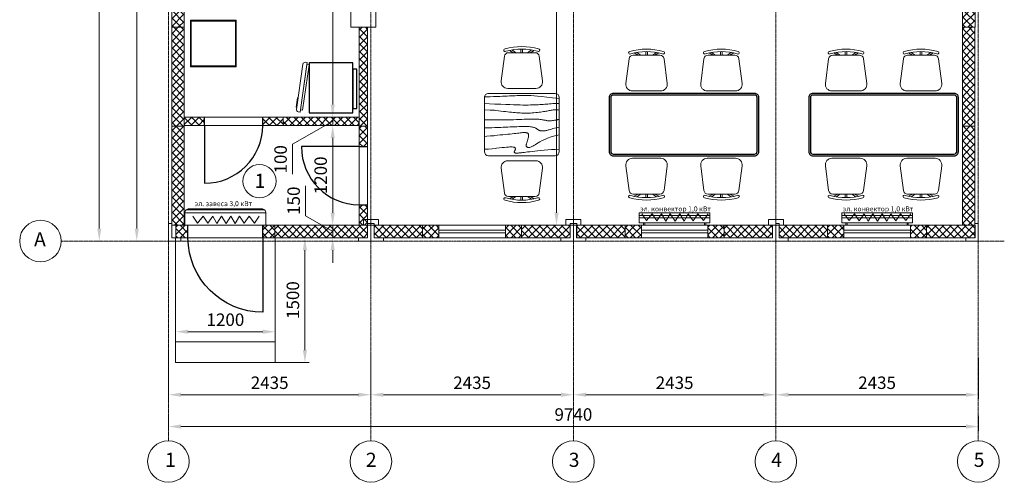
# Model space of a CAD drawing. Units: millimetres. Extents: x 150498 to 162796, y 1591 to 18062.
# Drawn here: x 150498 to 162339, y 1591 to 7154 of the extents above; entities that cross this region are included whole.
import ezdxf

# ---------------------------------------------------------------- set-up
doc = ezdxf.new("R2010")
doc.units = ezdxf.units.MM
doc.set_wipeout_variables(frame=1)
doc.linetypes.add('ACAD_ISO04W100', pattern=[30, 24, -3, 0, -3])
for name, color, linetype, lineweight in [('_Маскировка', 7, 'Continuous', 0), ('МК-2-30', 169, 'Continuous', 30), ('МК-Основ.-0.18', 7, 'Continuous', 18), ('Шт.-пунктир.', 7, 'ACAD_ISO04W100', 18)]:
    doc.layers.add(name, color=color, linetype=linetype, lineweight=lineweight)
for name, color, linetype in [('door', 3, 'Continuous'), ('KITCHEN', 7, 'Continuous'), ('KITCHEN2', 15, 'Continuous')]:
    doc.layers.add(name, color=color, linetype=linetype)
doc.styles.add('GOST-2.304_Type-B', font='GOST_Common.ttf')
doc.styles.add('GOST-2.304_Type-B_italic', font='GOST_Common Italic.ttf')
doc.dimstyles.new('ГОСТ_3.5К', dxfattribs={"dimtxt": 150, "dimasz": 150, "dimexe": 50, "dimexo": 0, "dimgap": 50, "dimtad": 1, "dimdec": 0, "dimtxsty": 'GOST-2.304_Type-B_italic', "dimcen": -2.5, "dimclrd": 256, "dimclre": 256, "dimclrt": 256, "dimadec": 0, "dimazin": 0, "dimtfac": 1, "dimtdec": 0, "dimtmove": 1, "dimatfit": 3, "dimfxl": 0, "dimlwd": 18, "dimlwe": 18, "dimarcsym": 0})

# ---------------------------------------------------------------- blocks, each defined once
blk = doc.blocks.new('*U97')
at = {"layer": 'МК-Основ.-0.18'}
h = blk.add_hatch(dxfattribs=at)
h.set_pattern_fill('ANSI37', color=0, scale=20, angle=360)
h.set_pattern_definition([(45, (-50.005, -0.0007), (-44.9012, 44.9013), []), (135, (-50.005, -0.0007), (-44.9013, -44.9012), [])])
h.paths.add_polyline_path([(1115, -75), (1115, 75), (0, 75), (0, -75)])
blk.add_lwpolyline([(1115, 75), (0, 75), (0, -75), (1115, -75)], close=True, dxfattribs=at)
blk = doc.blocks.new('Уголок (стойка)')
at = {"layer": 'МК-Основ.-0.18', "color": 7}
blk.add_lwpolyline([(40, 210), (0, 210), (0, 0), (150, 0), (150, 40), (40, 40)], close=True, dxfattribs=at)
blk = doc.blocks.new('Сендвич панель 150 (с окном)')
h = blk.add_hatch()
h.set_pattern_fill('ANSI37', color=256, scale=20, angle=89.9991)
h.set_pattern_definition([(134.99912, (24111.78, -19101.18), (-44.90197, -44.90059), []), (224.99912, (24111.78, -19101.18), (44.90059, -44.90197), [])])
h.paths.add_polyline_path([(-595, 75), (-595, -75), (-400, -75), (-400, 75)])
h.paths.add_polyline_path([(400, 75), (400, -75), (595, -75), (595, 75)])
at = {"color": 0}
for points in [[(-595, -75), (595, -75), (595, 75), (-595, 75)], [(400, -75), (400, 75), (-400, 75), (-400, -75)]]:
    blk.add_lwpolyline(points, close=True, dxfattribs=at)
blk.add_lwpolyline([(400, -16), (400, 16), (-400, 16), (-400, -16)], close=True)
blk = doc.blocks.new('*U78')
at = {"layer": 'МК-Основ.-0.18'}
h = blk.add_hatch(dxfattribs=at)
h.set_pattern_fill('ANSI37', color=0, scale=20, angle=360)
h.set_pattern_definition([(45, (-582.504, -0.009), (-44.9012, 44.9013), []), (135, (-582.504, -0.009), (-44.9013, -44.9012), [])])
h.paths.add_polyline_path([(0, 75), (0, -75), (583, -75), (583, 75)])
blk.add_lwpolyline([(583, 75), (0, 75), (0, -75), (583, -75)], close=True, dxfattribs=at)
blk = doc.blocks.new('Сендвич панель 150')
h = blk.add_hatch()
h.set_pattern_fill('ANSI37', color=256, scale=20, angle=359.9984)
h.set_pattern_definition([(44.99843, (-16848.76, -21086.56), (-44.90005, 44.90251), []), (134.99843, (-16848.76, -21086.56), (-44.90251, -44.90005), [])])
h.paths.add_polyline_path([(0, 150), (0, 0), (1190, 0), (1190, 150)])
blk.add_lwpolyline([(0, 150), (1190, 150), (1190, 0), (0, 0)], close=True)
blk = doc.blocks.new('Сэндвич панель 100 мм')
h = blk.add_hatch()
h.set_pattern_fill('ANSI37', color=256, scale=20, angle=360)
h.set_pattern_definition([(44.99996, (-114709.987, -28238.515), (-44.90125, 44.90131), []), (134.99996, (-114709.987, -28238.515), (-44.90131, -44.90125), [])])
h.paths.add_polyline_path([(0, 100), (0, 0), (1190, 0), (1190, 100)])
blk.add_lwpolyline([(0, 100), (1190, 100), (1190, 0), (0, 0)], close=True)
blk = doc.blocks.new('*U41')
at = {"color": 7, "linetype": 'ByBlock'}
blk.add_wipeout([(-900, 145), (0, 145), (0, -5), (-900, -5)], dxfattribs=at).dxf.layer = '_Маскировка'
at = {"linetype": 'ByBlock'}
for p, q in [((-900, 0), (-900, 140)), ((0, 0), (0, 140))]:
    blk.add_line(p, q, dxfattribs=at)
at = {"layer": 'door'}
blk.add_lwpolyline([(0, 0), (0, -900, -0.412238), (-900, -6, -1.462159)], format="xyb", dxfattribs=at)
blk = doc.blocks.new('*U83')
at = {"color": 7, "linetype": 'ByBlock'}
blk.add_wipeout([(-700, 95), (0, 95), (0, -5), (-700, -5)], dxfattribs=at).dxf.layer = '_Маскировка'
at = {"linetype": 'ByBlock'}
for p, q in [((-700, 0), (-700, 90)), ((0, 0), (0, 90))]:
    blk.add_line(p, q, dxfattribs=at)
at = {"layer": 'door'}
blk.add_lwpolyline([(0, 0), (0, -700, -0.412238), (-700, -5, -1.462159)], format="xyb", dxfattribs=at)
blk = doc.blocks.new('*U96')
at = {"layer": 'МК-Основ.-0.18'}
h = blk.add_hatch(dxfattribs=at)
h.set_pattern_fill('ANSI37', color=256, scale=20, angle=360)
h.set_pattern_definition([(44.99996, (-61661.266, -21087.06), (-44.90125, 44.90131), []), (134.99996, (-61661.266, -21087.06), (-44.90131, -44.90125), [])])
h.paths.add_polyline_path([(0, 0), (915, 0), (915, 100), (0, 100)])
blk.add_lwpolyline([(0, 100), (915, 100), (915, 0), (0, 0)], close=True, dxfattribs=at)
blk = doc.blocks.new('Обогреватель нижний')
for p, q in [((0, 375), (0, -375)), ((89, 425), (89, -425)), ((119, -425), (119, 425))]:
    blk.add_line(p, q)
at = {"color": 1}
for p, q in [((137, 394), (56, 337)), ((138, 271), (55, 214)), ((56, 337), (138, 271)), ((138, 156), (51, 106)), ((55, 214), (138, 156)), ((51, 106), (138, 52)), ((138, 52), (51, -5)), ((138, -62), (51, -5)), ((51, -116), (138, -62)), ((138, -165), (51, -116)), ((55, -224), (138, -165)), ((138, -281), (55, -224)), ((56, -347), (138, -281)), ((137, -404), (56, -347))]:
    blk.add_line(p, q, dxfattribs=at)
for points in [[(0, 375), (29, 375), (29, 360), (0, 360)], [(29, -425), (149, -425), (149, 425), (29, 425)], [(0, -375), (29, -375), (29, -360), (0, -360)]]:
    blk.add_lwpolyline(points, close=True)
blk = doc.blocks.new('холододильник')
at = {"layer": 'KITCHEN', "color": 7, "flags": 128}
blk.add_lwpolyline([(534880, 24286), (534880, 23761), (534280, 23761), (534280, 24286)], close=True, dxfattribs=at)
at = {"layer": 'KITCHEN2', "color": 7, "flags": 128}
blk.add_lwpolyline([(534330, 24286), (534330, 24336), (534805, 24336), (534805, 24286)], close=True, dxfattribs=at)
at = {"layer": 'МК-Основ.-0.18', "color": 8, "flags": 128}
blk.add_lwpolyline([(534289, 23656), (534884, 23740), (534887, 23715, -0.414214), (534866, 23687), (534321, 23610, -0.414214), (534293, 23631)], format="xyb", close=True, dxfattribs=at)
for points in [[(534311, 23684), (534314, 23659), (534859, 23736), (534855, 23761)], [(534346, 23613), (534347, 23607), (534460, 23623), (534459, 23629)]]:
    blk.add_lwpolyline(points, close=True, dxfattribs=at)
blk = doc.blocks.new('Стул столовая')
at = {"layer": 'МК-Основ.-0.18'}
for p, q in [((-148, 248), (-101, 221)), ((-118, 254), (-70, 221)), ((-10, 221), (-10, 264)), ((10, 221), (10, 264)), ((118, 254), (70, 221)), ((148, 248), (101, 221))]:
    blk.add_line(p, q, dxfattribs=at)
blk.add_lwpolyline([(161, 221), (-161, 221, 0.376394), (-210, 178), (-249, -119, 0.453072), (-170, -209), (170, -209, 0.453072), (249, -119), (210, 178, 0.376394)], format="xyb", close=True, dxfattribs=at)
for centre, radius, start, end in [((-200, 250), 15.6, 95.8297, 308.3069), ((0, -429), 723, 73.8042, 106.1958), ((0, -433), 697, 74.155, 105.845), ((200, 250), 15.6, 231.6931, 84.1703)]:
    blk.add_arc(centre, radius, start, end, dxfattribs=at)
blk = doc.blocks.new('Стол столовая')
at = {"color": 30, "linetype": 'Continuous'}
for p, q in [((325, 500), (-325, 500)), ((-375, 450), (-375, -350)), ((375, -350), (375, 450)), ((-325, -400), (325, -400))]:
    blk.add_line(p, q, dxfattribs=at)
for points in [[(-297, -400), (-294, -352), (-290, -306), (-286, -264), (-283, -253), (-279, -218), (-276, -186), (-274, -158), (-272, -133), (-270, -112), (-269, -94), (-269, -79), (-269, -66), (-270, -56), (-271, -49), (-272, -42), (-274, -38), (-277, -34), (-279, -31), (-282, -29), (-286, -28), (-289, -27), (-292, -27), (-296, -27), (-299, -28), (-302, -29), (-305, -30), (-308, -32), (-311, -34), (-314, -36), (-316, -37), (-319, -39), (-322, -40), (-324, -41), (-327, -41), (-329, -41), (-332, -41), (-334, -40), (-336, -38), (-338, -36), (-340, -34), (-341, -31), (-342, -27), (-343, -23), (-344, -18), (-344, -13), (-344, -6), (-343, 1), (-342, 10), (-341, 20), (-340, 32), (-338, 45), (-336, 60), (-334, 77), (-331, 97), (-329, 120), (-326, 145), (-323, 173), (-319, 205), (-316, 240), (-312, 278), (-309, 318), (-305, 361), (-301, 406), (-298, 452), (-294, 500)], [(-141, -400), (-139, -372), (-136, -327), (-133, -288), (-130, -279), (-127, -243), (-124, -210), (-121, -177), (-119, -147), (-116, -118), (-113, -91), (-111, -66), (-108, -43), (-106, -22), (-103, -2), (-101, 16), (-99, 32), (-98, 46), (-96, 59), (-96, 71), (-95, 81), (-95, 90), (-96, 97), (-97, 104), (-98, 110), (-100, 114), (-102, 118), (-104, 122), (-107, 125), (-110, 127), (-114, 129), (-118, 130), (-123, 131), (-129, 132), (-135, 131), (-143, 130), (-152, 129), (-161, 127), (-172, 124), (-182, 121), (-192, 118), (-203, 115), (-212, 113), (-221, 110), (-229, 108), (-235, 106), (-241, 104), (-246, 103), (-251, 102), (-255, 103), (-258, 103), (-262, 105), (-265, 107), (-267, 110), (-270, 114), (-272, 118), (-274, 123), (-275, 128), (-275, 134), (-275, 140), (-274, 147), (-272, 154), (-269, 162), (-265, 171), (-259, 182), (-252, 195), (-243, 209), (-233, 226), (-220, 245), (-207, 268), (-192, 294), (-177, 325), (-162, 360), (-147, 401), (-133, 447), (-121, 500)], [(-39, -400), (-39, -396), (-38, -351), (-37, -311), (-36, -273), (-35, -266), (-34, -234), (-33, -203), (-32, -173), (-31, -145), (-30, -117), (-28, -89), (-27, -61), (-26, -34), (-25, -8), (-24, 18), (-23, 42), (-23, 65), (-23, 86), (-23, 106), (-23, 123), (-24, 139), (-25, 153), (-27, 166), (-29, 177), (-31, 187), (-33, 196), (-36, 204), (-39, 211), (-42, 217), (-45, 222), (-48, 227), (-52, 232), (-55, 236), (-58, 240), (-61, 245), (-64, 250), (-67, 255), (-69, 260), (-71, 266), (-73, 272), (-74, 279), (-75, 286), (-76, 294), (-76, 302), (-75, 311), (-74, 321), (-73, 330), (-71, 340), (-69, 349), (-67, 359), (-64, 369), (-61, 379), (-57, 391), (-53, 405), (-48, 422), (-43, 443), (-37, 469), (-30, 500)], [(57, -400), (56, -345), (56, -287), (56, -262), (56, -213), (57, -167), (57, -125), (58, -85), (59, -49), (61, -14), (62, 18), (63, 49), (64, 79), (65, 106), (66, 133), (67, 157), (67, 180), (67, 201), (67, 220), (66, 238), (65, 254), (63, 268), (61, 281), (59, 293), (57, 305), (55, 315), (53, 325), (52, 334), (50, 342), (49, 351), (47, 360), (47, 368), (46, 378), (46, 387), (47, 397), (47, 408), (49, 420), (50, 431), (52, 443), (54, 454), (55, 463), (57, 472), (58, 479), (60, 484), (60, 488), (61, 490), (61, 492), (62, 493), (62, 495), (62, 497), (62, 500)], [(179, -400), (175, -332), (172, -278), (168, -265), (165, -231), (162, -201), (159, -172), (156, -146), (154, -121), (151, -97), (149, -74), (147, -52), (145, -31), (143, -10), (141, 10), (140, 31), (139, 51), (138, 71), (138, 91), (138, 111), (138, 132), (139, 153), (140, 174), (142, 196), (144, 217), (146, 238), (148, 257), (151, 276), (153, 294), (156, 310), (158, 325), (161, 339), (163, 353), (166, 365), (168, 377), (171, 389), (173, 402), (175, 414), (177, 426), (178, 439), (179, 452), (179, 464), (179, 477), (177, 489), (174, 500)], [(252, -400), (250, -337), (247, -274), (244, -202), (242, -144), (240, -95), (238, -50), (237, -9), (236, 29), (235, 64), (235, 96), (235, 126), (236, 154), (236, 179), (237, 203), (238, 226), (239, 247), (240, 267), (241, 287), (243, 306), (244, 325), (246, 344), (247, 363), (249, 383), (250, 402), (252, 422), (253, 442), (254, 462), (255, 481), (255, 500)], [(335, -399), (336, -373), (336, -330), (337, -291), (338, -281), (339, -246), (340, -214), (341, -183), (342, -154), (343, -126), (345, -100), (346, -75), (347, -51), (348, -28), (349, -4), (350, 20), (350, 44), (351, 70), (350, 97), (350, 127), (349, 159), (347, 197), (343, 240), (339, 291), (332, 350), (324, 420), (314, 500)]]:
    blk.add_lwpolyline(points, dxfattribs=at)
for centre, start, end in [((-325, 450), 90, 180), ((325, 450), 0, 90), ((-325, -350), 180, 270), ((325, -350), 270, 0)]:
    blk.add_arc(centre, 50, start, end, dxfattribs=at)
blk = doc.blocks.new('Завес')
for p, q in [((64793, 10916), (64793, 11860)), ((64828, 10901), (64828, 11875))]:
    blk.add_line(p, q)
at = {"color": 1}
for p, q in [((64869, 11778), (64950, 11721)), ((64950, 11721), (64868, 11655)), ((64868, 11655), (64951, 11598)), ((64951, 11598), (64868, 11539)), ((64868, 11539), (64955, 11490)), ((64955, 11490), (64868, 11436)), ((64868, 11436), (64955, 11379)), ((64868, 11322), (64955, 11379)), ((64955, 11268), (64868, 11322)), ((64868, 11219), (64955, 11268)), ((64951, 11160), (64868, 11219)), ((64868, 11103), (64951, 11160)), ((64950, 11037), (64868, 11103)), ((64869, 10980), (64950, 11037))]:
    blk.add_line(p, q, dxfattribs=at)
blk.add_lwpolyline([(64977, 10901), (64977, 11875), (64828, 11875, 0.414214), (64778, 11825), (64778, 10951, 0.414214), (64828, 10901)], format="xyb", close=True)
blk = doc.blocks.new('*D104')
at = {"layer": 'Defpoints', "color": 0}
for p in [(153572, 3402), (152372, 3032), (153572, 3032)]:
    blk.add_point(p, dxfattribs=at)
at = {"layer": 'МК-Основ.-0.18', "linetype": 'Continuous', "lineweight": 18}
for p, q in [((152372, 3032), (152372, 3452)), ((153572, 3032), (153572, 3452)), ((152522, 3402), (153422, 3402))]:
    blk.add_line(p, q, dxfattribs=at)
at = {"layer": 'МК-Основ.-0.18'}
for points in [[(152522, 3427), (152522, 3377), (152372, 3402)], [(153422, 3427), (153422, 3377), (153572, 3402)]]:
    blk.add_solid(points, dxfattribs=at)
at = {"layer": 'МК-Основ.-0.18', "insert": (152972, 3527), "char_height": 150, "attachment_point": 5, "style": 'GOST-2.304_Type-B_italic'}
blk.add_mtext('1200', dxfattribs=at)
blk = doc.blocks.new('*D105')
at = {"layer": 'Defpoints', "color": 0}
for p in [(153496, 4532), (153496, 3032), (153928, 3032)]:
    blk.add_point(p, dxfattribs=at)
at = {"layer": 'МК-Основ.-0.18', "linetype": 'Continuous', "lineweight": 18}
for p, q in [((153496, 4532), (153978, 4532)), ((153928, 4382), (153928, 3182)), ((153496, 3032), (153978, 3032))]:
    blk.add_line(p, q, dxfattribs=at)
at = {"layer": 'МК-Основ.-0.18'}
for points in [[(153903, 4382), (153953, 4382), (153928, 4532)], [(153903, 3182), (153953, 3182), (153928, 3032)]]:
    blk.add_solid(points, dxfattribs=at)
at = {"layer": 'МК-Основ.-0.18', "insert": (153803, 3782), "char_height": 150, "attachment_point": 5, "rotation": 90, "style": 'GOST-2.304_Type-B_italic'}
blk.add_mtext('1500', dxfattribs=at)
blk = doc.blocks.new('*D106')
at = {"layer": 'Defpoints', "color": 0}
for p in [(152287, 3158), (154722, 3158), (154722, 2644)]:
    blk.add_point(p, dxfattribs=at)
at = {"layer": 'МК-Основ.-0.18', "linetype": 'Continuous', "lineweight": 18}
for p, q in [((152287, 3158), (152287, 2594)), ((154722, 3158), (154722, 2594)), ((152437, 2644), (154572, 2644))]:
    blk.add_line(p, q, dxfattribs=at)
at = {"layer": 'МК-Основ.-0.18'}
for points in [[(152437, 2669), (152437, 2619), (152287, 2644)], [(154572, 2669), (154572, 2619), (154722, 2644)]]:
    blk.add_solid(points, dxfattribs=at)
at = {"layer": 'МК-Основ.-0.18', "insert": (153504, 2769), "char_height": 150, "attachment_point": 5, "style": 'GOST-2.304_Type-B_italic'}
blk.add_mtext('2435', dxfattribs=at)
blk = doc.blocks.new('*D107')
at = {"layer": 'Defpoints', "color": 0}
for p in [(154722, 3157), (157157, 2736), (157157, 2644)]:
    blk.add_point(p, dxfattribs=at)
at = {"layer": 'МК-Основ.-0.18', "linetype": 'Continuous', "lineweight": 18}
for p, q in [((154722, 3157), (154722, 2594)), ((157157, 2736), (157157, 2594)), ((154872, 2644), (157007, 2644))]:
    blk.add_line(p, q, dxfattribs=at)
at = {"layer": 'МК-Основ.-0.18'}
for points in [[(154872, 2669), (154872, 2619), (154722, 2644)], [(157007, 2669), (157007, 2619), (157157, 2644)]]:
    blk.add_solid(points, dxfattribs=at)
at = {"layer": 'МК-Основ.-0.18', "insert": (155939, 2769), "char_height": 150, "attachment_point": 5, "style": 'GOST-2.304_Type-B_italic'}
blk.add_mtext('2435', dxfattribs=at)
blk = doc.blocks.new('*D108')
at = {"layer": 'Defpoints', "color": 0}
for p in [(159592, 2938), (157157, 2736), (159592, 2644)]:
    blk.add_point(p, dxfattribs=at)
at = {"layer": 'МК-Основ.-0.18', "linetype": 'Continuous', "lineweight": 18}
for p, q in [((159592, 2938), (159592, 2594)), ((157157, 2736), (157157, 2594)), ((157307, 2644), (159442, 2644))]:
    blk.add_line(p, q, dxfattribs=at)
at = {"layer": 'МК-Основ.-0.18'}
for points in [[(157307, 2669), (157307, 2619), (157157, 2644)], [(159442, 2669), (159442, 2619), (159592, 2644)]]:
    blk.add_solid(points, dxfattribs=at)
at = {"layer": 'МК-Основ.-0.18', "insert": (158374, 2769), "char_height": 150, "attachment_point": 5, "style": 'GOST-2.304_Type-B_italic'}
blk.add_mtext('2435', dxfattribs=at)
blk = doc.blocks.new('*D109')
at = {"layer": 'Defpoints', "color": 0}
for p in [(162027, 3089), (159592, 2938), (162027, 2644)]:
    blk.add_point(p, dxfattribs=at)
at = {"layer": 'МК-Основ.-0.18', "linetype": 'Continuous', "lineweight": 18}
for p, q in [((162027, 3089), (162027, 2594)), ((159592, 2938), (159592, 2594)), ((159742, 2644), (161877, 2644))]:
    blk.add_line(p, q, dxfattribs=at)
at = {"layer": 'МК-Основ.-0.18'}
for points in [[(159742, 2669), (159742, 2619), (159592, 2644)], [(161877, 2669), (161877, 2619), (162027, 2644)]]:
    blk.add_solid(points, dxfattribs=at)
at = {"layer": 'МК-Основ.-0.18', "insert": (160809, 2769), "char_height": 150, "attachment_point": 5, "style": 'GOST-2.304_Type-B_italic'}
blk.add_mtext('2435', dxfattribs=at)
blk = doc.blocks.new('*D110')
at = {"layer": 'Defpoints', "color": 0}
for p in [(152287, 2392), (162027, 2392), (162027, 2262)]:
    blk.add_point(p, dxfattribs=at)
at = {"layer": 'МК-Основ.-0.18', "linetype": 'Continuous', "lineweight": 18}
for p, q in [((152287, 2392), (152287, 2212)), ((162027, 2392), (162027, 2212)), ((152437, 2262), (161877, 2262))]:
    blk.add_line(p, q, dxfattribs=at)
at = {"layer": 'МК-Основ.-0.18'}
for points in [[(152437, 2287), (152437, 2237), (152287, 2262)], [(161877, 2287), (161877, 2237), (162027, 2262)]]:
    blk.add_solid(points, dxfattribs=at)
at = {"layer": 'МК-Основ.-0.18', "insert": (157157, 2387), "char_height": 150, "attachment_point": 5, "style": 'GOST-2.304_Type-B_italic'}
blk.add_mtext('9740', dxfattribs=at)
blk = doc.blocks.new('*D111')
at = {"layer": 'Defpoints', "color": 0}
for p in [(154262, 4682), (154292, 4682), (154292, 4532)]:
    blk.add_point(p, dxfattribs=at)
at = {"layer": 'МК-Основ.-0.18', "linetype": 'Continuous', "lineweight": 18}
for p, q in [((153937, 4797), (153937, 5157)), ((154262, 4832), (154262, 4982)), ((154262, 4607), (153937, 4797)), ((154292, 4682), (154212, 4682)), ((154262, 4532), (154262, 4682)), ((154262, 4532), (154262, 4682)), ((154292, 4532), (154212, 4532)), ((154262, 4382), (154262, 4232))]:
    blk.add_line(p, q, dxfattribs=at)
at = {"layer": 'МК-Основ.-0.18'}
for points in [[(154237, 4832), (154287, 4832), (154262, 4682)], [(154237, 4382), (154287, 4382), (154262, 4532)]]:
    blk.add_solid(points, dxfattribs=at)
at = {"layer": 'МК-Основ.-0.18', "insert": (153812, 4977), "char_height": 150, "attachment_point": 5, "rotation": 90, "style": 'GOST-2.304_Type-B_italic'}
blk.add_mtext('150', dxfattribs=at)
blk = doc.blocks.new('*D112')
at = {"layer": 'Defpoints', "color": 0}
for p in [(154262, 5882), (154262, 5882), (154292, 4682)]:
    blk.add_point(p, dxfattribs=at)
at = {"layer": 'МК-Основ.-0.18', "linetype": 'Continuous', "lineweight": 18}
for p, q in [((154262, 5882), (154212, 5882)), ((154262, 4832), (154262, 5732)), ((154292, 4682), (154212, 4682))]:
    blk.add_line(p, q, dxfattribs=at)
at = {"layer": 'МК-Основ.-0.18'}
for points in [[(154237, 5732), (154287, 5732), (154262, 5882)], [(154237, 4832), (154287, 4832), (154262, 4682)]]:
    blk.add_solid(points, dxfattribs=at)
at = {"layer": 'МК-Основ.-0.18', "insert": (154137, 5282), "char_height": 150, "attachment_point": 5, "rotation": 90, "style": 'GOST-2.304_Type-B_italic'}
blk.add_mtext('1200', dxfattribs=at)
blk = doc.blocks.new('*D113')
at = {"layer": 'Defpoints', "color": 0}
for p in [(154262, 5982), (154262, 5982), (154262, 5882)]:
    blk.add_point(p, dxfattribs=at)
at = {"layer": 'МК-Основ.-0.18', "linetype": 'Continuous', "lineweight": 18}
for p, q in [((154262, 6132), (154262, 6282)), ((154262, 5932), (153780, 5655)), ((154262, 5982), (154212, 5982)), ((154262, 5882), (154262, 5982)), ((154262, 5882), (154262, 5982)), ((154262, 5882), (154212, 5882)), ((154262, 5732), (154262, 5582)), ((153780, 5655), (153780, 5296))]:
    blk.add_line(p, q, dxfattribs=at)
at = {"layer": 'МК-Основ.-0.18'}
for points in [[(154237, 6132), (154287, 6132), (154262, 5982)], [(154237, 5732), (154287, 5732), (154262, 5882)]]:
    blk.add_solid(points, dxfattribs=at)
at = {"layer": 'МК-Основ.-0.18', "insert": (153655, 5475), "char_height": 150, "attachment_point": 5, "rotation": 90, "style": 'GOST-2.304_Type-B_italic'}
blk.add_mtext('100', dxfattribs=at)
blk = doc.blocks.new('*D114')
at = {"layer": 'Defpoints', "color": 0}
for p in [(154206, 10587), (154262, 10587), (154262, 5982)]:
    blk.add_point(p, dxfattribs=at)
at = {"layer": 'МК-Основ.-0.18', "linetype": 'Continuous', "lineweight": 18}
for p, q in [((154206, 10587), (154312, 10587)), ((154262, 6132), (154262, 10437)), ((154262, 5982), (154212, 5982))]:
    blk.add_line(p, q, dxfattribs=at)
at = {"layer": 'МК-Основ.-0.18'}
for points in [[(154237, 10437), (154287, 10437), (154262, 10587)], [(154237, 6132), (154287, 6132), (154262, 5982)]]:
    blk.add_solid(points, dxfattribs=at)
at = {"layer": 'МК-Основ.-0.18', "insert": (154137, 8285), "char_height": 150, "attachment_point": 5, "rotation": 90, "style": 'GOST-2.304_Type-B_italic'}
blk.add_mtext('4605', dxfattribs=at)
blk = doc.blocks.new('*D125')
at = {"layer": 'Defpoints', "color": 0}
for p in [(156954, 16412), (157050, 16412), (157050, 4682)]:
    blk.add_point(p, dxfattribs=at)
at = {"layer": 'МК-Основ.-0.18', "linetype": 'Continuous', "lineweight": 18}
for p, q in [((157050, 16412), (156904, 16412)), ((156954, 4832), (156954, 16262)), ((157050, 4682), (156904, 4682))]:
    blk.add_line(p, q, dxfattribs=at)
at = {"layer": 'МК-Основ.-0.18'}
for points in [[(156929, 16262), (156979, 16262), (156954, 16412)], [(156929, 4832), (156979, 4832), (156954, 4682)]]:
    blk.add_solid(points, dxfattribs=at)
at = {"layer": 'МК-Основ.-0.18', "insert": (156828, 9395), "char_height": 150, "attachment_point": 5, "rotation": 90, "style": 'GOST-2.304_Type-B_italic'}
blk.add_mtext('11730', dxfattribs=at)
blk = doc.blocks.new('*D126')
at = {"layer": 'Defpoints', "color": 0}
for p in [(151906, 10547), (152162, 10547), (152058, 4492)]:
    blk.add_point(p, dxfattribs=at)
at = {"layer": 'МК-Основ.-0.18', "linetype": 'Continuous', "lineweight": 18}
for p, q in [((152162, 10547), (151856, 10547)), ((151906, 4642), (151906, 10397)), ((152058, 4492), (151856, 4492))]:
    blk.add_line(p, q, dxfattribs=at)
at = {"layer": 'МК-Основ.-0.18'}
for points in [[(151881, 10397), (151931, 10397), (151906, 10547)], [(151881, 4642), (151931, 4642), (151906, 4492)]]:
    blk.add_solid(points, dxfattribs=at)
at = {"layer": 'МК-Основ.-0.18', "insert": (151781, 7520), "char_height": 150, "attachment_point": 5, "rotation": 90, "style": 'GOST-2.304_Type-B_italic'}
blk.add_mtext('6055', dxfattribs=at)
blk = doc.blocks.new('*D128')
at = {"layer": 'Defpoints', "color": 0}
for p in [(151455, 16602), (151480, 16602), (151480, 4492)]:
    blk.add_point(p, dxfattribs=at)
at = {"layer": 'МК-Основ.-0.18', "linetype": 'Continuous', "lineweight": 18}
for p, q in [((151480, 16602), (151405, 16602)), ((151455, 4642), (151455, 16452)), ((151480, 4492), (151405, 4492))]:
    blk.add_line(p, q, dxfattribs=at)
at = {"layer": 'МК-Основ.-0.18'}
for points in [[(151430, 16452), (151480, 16452), (151455, 16602)], [(151430, 4642), (151480, 4642), (151455, 4492)]]:
    blk.add_solid(points, dxfattribs=at)
at = {"layer": 'МК-Основ.-0.18', "insert": (151330, 10547), "char_height": 150, "attachment_point": 5, "rotation": 90, "style": 'GOST-2.304_Type-B_italic'}
blk.add_mtext('12110', dxfattribs=at)

msp = doc.modelspace()

# ---------------------------------------------------------------- hatches: boundary and pattern name
at = {"layer": 'МК-Основ.-0.18'}
h = msp.add_hatch(dxfattribs=at)
h.set_pattern_fill('ANSI37', color=0, scale=20, angle=719.99996)
h.set_pattern_definition([(44.99996, (165720.64, 39700.49), (-44.90125, 44.90131), []), (134.99996, (165720.64, 39700.49), (-44.90131, -44.90125), [])])
h.paths.add_polyline_path([(152721.5, 5881.9), (152721.5, 5981.9), (152476.5, 5981.9), (152476.5, 5881.9)])
h = msp.add_hatch(dxfattribs=at)
h.set_pattern_fill('ANSI37', color=256, scale=20, angle=1079.99992)
h.set_pattern_definition([(44.99992, (136975.9, 29770.274), (-44.90122, 44.90134), []), (134.99992, (136975.9, 29770.274), (-44.90134, -44.90122), [])])
h.paths.add_polyline_path([(153421.5, 5981.9), (153421.5, 5881.9), (153666.5, 5881.9), (153666.5, 5981.9)])
h = msp.add_hatch(dxfattribs=at)
h.set_pattern_fill('ANSI37', color=0, scale=20, angle=809.99996)
h.set_pattern_definition([(134.99996, (120862.95, 17926.11), (-44.90131, -44.90125), []), (224.99996, (120862.95, 17926.11), (44.90125, -44.90131), [])])
h.paths.add_polyline_path([(154581.5, 5627), (154681.5, 5627), (154681.5, 5872), (154581.5, 5872)])
h = msp.add_hatch(dxfattribs=at)
h.set_pattern_fill('ANSI37', color=256, scale=20, angle=1169.99992)
h.set_pattern_definition([(134.99992, (130793.17, -10818.624), (-44.90134, -44.90122), []), (224.99992, (130793.17, -10818.624), (44.90122, -44.90134), [])])
h.paths.add_polyline_path([(154681.5, 4927), (154581.5, 4927), (154581.5, 4682), (154681.5, 4682)])
h = msp.add_hatch(dxfattribs=at)
h.set_pattern_fill('ANSI37', color=256, scale=20, angle=1440)
h.set_pattern_definition([(45, (144241.255, -1769.374), (-44.90128, 44.90128), []), (135, (144241.255, -1769.374), (-44.90128, -44.90128), [])])
h.paths.add_polyline_path([(152521.5, 4681.9), (152376.5, 4681.9), (152376.5, 4531.9), (152521.5, 4531.9)])
h.paths.add_polyline_path([(153421.5, 4681.9), (153421.5, 4531.9), (153566.5, 4531.9), (153566.5, 4681.9)])

# ---------------------------------------------------------------- linework, layer by layer
at = {"color": 30, "linetype": 'Continuous'}
for points in [[(157586.8, 6217), (157586.8, 5567, 0.4142136), (157636.8, 5517), (159336.7, 5517, 0.4142136), (159386.7, 5567), (159386.7, 6217, 0.4142136), (159336.7, 6267), (157636.8, 6267, 0.4142136)], [(157606.8, 6217), (157606.8, 5567, 0.4142136), (157636.8, 5537), (159336.7, 5537, 0.4142136), (159366.7, 5567), (159366.7, 6217, 0.4142136), (159336.7, 6247), (157636.8, 6247, 0.4142136)], [(159986.7, 6217), (159986.7, 5567, 0.4142136), (160036.7, 5517), (161736.5, 5517, 0.4142136), (161786.5, 5567), (161786.5, 6217, 0.4142136), (161736.5, 6267), (160036.7, 6267, 0.4142136)], [(160006.7, 6217), (160006.7, 5567, 0.4142136), (160036.7, 5537), (161736.5, 5537, 0.4142136), (161766.5, 5567), (161766.5, 6217, 0.4142136), (161736.5, 6247), (160036.7, 6247, 0.4142136)]]:
    msp.add_lwpolyline(points, format="xyb", close=True, dxfattribs=at)
at = {"layer": 'МК-Основ.-0.18'}
for points in [[(154481.5, 7062), (154781.5, 7062), (154781.5, 9442), (154481.5, 9442)], [(154812.1, 4682), (154632.2, 4682), (154632.2, 4752), (154812.1, 4752)], [(157247.2, 4682), (157067.2, 4682), (157067.2, 4752), (157247.2, 4752)], [(159682.2, 4682), (159502.2, 4682), (159502.2, 4752), (159682.2, 4752)]]:
    msp.add_lwpolyline(points, close=True, dxfattribs=at)
at = {"layer": 'МК-Основ.-0.18', "color": 30}
msp.add_lwpolyline([(153101.5, 7147.4), (153101.5, 6587.4), (152551.5, 6587.4), (152551.5, 7147.4)], close=True, dxfattribs=at)
at = {"layer": 'МК-Основ.-0.18', "color": 0}
msp.add_lwpolyline([(153091.5, 7137.4), (153091.5, 6597.4), (152561.5, 6597.4), (152561.5, 7137.4)], close=True, dxfattribs=at)
at = {"layer": 'МК-Основ.-0.18', "color": 18}
msp.add_lwpolyline([(152371.5, 3281.9), (152371.5, 3031.9), (153571.5, 3031.9), (153571.5, 3281.9)], close=True, dxfattribs=at)
at = {"layer": 'МК-Основ.-0.18'}
for centre in [(150748.1, 4491.9), (152286.5, 1841.5), (154721.5, 1841.5), (157156.5, 1841.5), (159591.5, 1841.5), (162026.5, 1841.5)]:
    msp.add_circle(centre, 250, dxfattribs=at)
at = {"layer": 'Шт.-пунктир.'}
for p, q in [((152286.5, 16892.8), (152286.5, 2091.5)), ((154721.5, 16852.7), (154721.5, 2091.5)), ((157156.5, 16852.7), (157156.5, 2091.5)), ((159591.5, 16852.7), (159591.5, 2091.5)), ((162026.5, 16852.7), (162026.5, 2091.5)), ((162339, 4491.9), (150998.1, 4491.9))]:
    msp.add_line(p, q, dxfattribs=at)

# ---------------------------------------------------------------- block references
at = {"layer": 'МК-2-30', "xscale": -1, "rotation": 270}
msp.add_blockref('холододильник', (130216.5, -528245.7), dxfattribs=at)
at = {"layer": 'МК-Основ.-0.18'}
for name, p, rotation in [('Сендвич панель 150', (152476.5, 7062), 90), ('Сендвич панель 150 (с окном)', (161911.6, 7657), 90), ('Сендвич панель 150', (152476.5, 5872), 90), ('Сендвич панель 150', (152476.5, 4682), 90), ('Стул столовая', (156536.6, 5248), 180), ('Стул столовая', (158036.6, 5278), 180), ('Стул столовая', (160436.4, 5278), 180), ('Обогреватель нижний', (158374, 4681.9), 90), ('Обогреватель нижний', (160809, 4681.9), 90)]:
    msp.add_blockref(name, p, dxfattribs=dict(at, rotation=rotation))
at = {"layer": 'МК-Основ.-0.18', "xscale": -1}
for name, p, rotation in [('Сэндвич панель 100 мм', (154681.5, 7062), 89.99999999999689), ('Сендвич панель 150', (161836.5, 5872), 270), ('Стол столовая', (156486.6, 5892), 270), ('*U96', (153666.5, 5981.9), 180), ('Сендвич панель 150', (161836.5, 4682), 270), ('Стул столовая', (158937, 5278), 180), ('Стул столовая', (161336.8, 5278), 180)]:
    msp.add_blockref(name, p, dxfattribs=dict(at, rotation=rotation))
for name, p in [('Стул столовая', (156536.6, 6535.9)), ('Стул столовая', (158036.6, 6505.9)), ('Стул столовая', (160436.4, 6505.9)), ('Уголок (стойка)', (154721.5, 4491.9)), ('*U78', (155344, 4606.9)), ('Уголок (стойка)', (157156.5, 4491.9)), ('*U78', (157779, 4606.9)), ('Сендвич панель 150 (с окном)', (158374, 4606.9)), ('*U78', (160214, 4606.9)), ('Уголок (стойка)', (162026.5, 4491.9))]:
    msp.add_blockref(name, p, dxfattribs=at)
at = {"layer": 'МК-Основ.-0.18'}
for name, p in [('Стул столовая', (158937, 6505.9)), ('Стул столовая', (161336.8, 6505.9)), ('Уголок (стойка)', (152286.5, 4491.9)), ('*U97', (153566.5, 4606.9)), ('Уголок (стойка)', (154721.5, 4491.9)), ('Сендвич панель 150 (с окном)', (155939, 4606.9)), ('*U78', (156534, 4606.9)), ('Уголок (стойка)', (157156.5, 4491.9)), ('*U78', (158969, 4606.9)), ('Уголок (стойка)', (159591.5, 4491.9)), ('Сендвич панель 150 (с окном)', (160809, 4606.9)), ('*U78', (161404, 4606.9))]:
    msp.add_blockref(name, p, dxfattribs=at)

# ---------------------------------------------------------------- texts
at = {"char_height": 60, "attachment_point": 7, "style": 'GOST-2.304_Type-B_italic'}
for s, insert in [('эл. завеса 3,0 кВт', (152602.9, 4911.7)), ('эл. конвектор 1,0 кВт', (157960.9, 4848.8)), ('эл. конвектор 1,0 кВт', (160395.9, 4848.8))]:
    msp.add_mtext_dynamic_manual_height_columns(s, width=853.087, gutter_width=12.5, heights=[0], dxfattribs=dict(at, insert=insert))
at = {"layer": 'МК-Основ.-0.18', "style": 'GOST-2.304_Type-B'}
for s, p in [('А', (150670.9, 4428.3)), ('1', (152246.8, 1777.1)), ('2', (154661.2, 1777.1)), ('3', (157101.2, 1777.1)), ('4', (159536.2, 1777.1)), ('5', (161971.2, 1777.1))]:
    msp.add_text(s, height=170, dxfattribs=at).set_placement(p)

# ---------------------------------------------------------------- dimensions: what is measured, and where the dimension line sits
at = {"layer": 'МК-Основ.-0.18'}
for base, p1, p2, picture, middle in [((151455.3, 16602.3), (151480, 4491.9), (151480, 16602.3), '*D128', (151330.3, 10547.1)), ((151905.6, 10547.1), (152057.9, 4491.9), (152162.4, 10547.1), '*D126', (151780.6, 7519.5)), ((154261.6, 10587.1), (154261.6, 5981.9), (154205.6, 10587.1), '*D114', (154136.6, 8284.5)), ((153927.8, 3031.9), (153495.6, 4531.9), (153495.6, 3031.9), '*D105', (153802.8, 3781.9))]:
    dim = msp.add_linear_dim(base=base, p1=p1, p2=p2, angle=90, dimstyle='ГОСТ_3.5К', override={"dimtfill": 1}, dxfattribs=at)
    dim.commit()
    dim.dimension.update_dxf_attribs({"geometry": picture, "text_midpoint": middle})
dim = msp.add_linear_dim(base=(156953.7, 16412.2), p1=(157050.1, 4682), p2=(157050.1, 16412.2), angle=90, dimstyle='ГОСТ_3.5К', override={"dimtfill": 1}, dxfattribs=at)
dim.commit()
dim.dimension.update_dxf_attribs({"geometry": '*D125', "text_midpoint": (156953.7, 9394.7), "dimtype": 160})
for base, p1, p2, picture, middle in [((154721.5, 2643.9), (152286.5, 3157.5), (154721.5, 3157.5), '*D106', (153504, 2768.9)), ((157156.5, 2643.9), (154721.5, 3157.4), (157156.5, 2735.7), '*D107', (155939, 2768.9)), ((162026.5, 2643.9), (159591.5, 2937.7), (162026.5, 3089.2), '*D109', (160809, 2768.9)), ((159591.5, 2643.9), (157156.5, 2735.7), (159591.5, 2937.7), '*D108', (158374, 2768.9)), ((162026.5, 2261.5), (152286.5, 2392), (162026.5, 2392), '*D110', (157156.5, 2387.5))]:
    dim = msp.add_linear_dim(base=base, p1=p1, p2=p2, dimstyle='ГОСТ_3.5К', override={"dimtfill": 1}, dxfattribs=at)
    dim.commit()
    dim.dimension.update_dxf_attribs({"geometry": picture, "text_midpoint": middle})

# ---------------------------------------------------------------- next in the draw order: block references
at = {"xscale": -1}
msp.add_blockref('*U83', (152721.5, 5886.9), dxfattribs=at)
at = {"xscale": -1, "rotation": 270}
msp.add_blockref('*U83', (154586.5, 5627), dxfattribs=at)
at = {"rotation": 359.999920783575}
msp.add_blockref('*U41', (153421.5, 4536.9), dxfattribs=at)

# ---------------------------------------------------------------- next in the draw order: linework, layer by layer
at = {"layer": 'МК-Основ.-0.18'}
for points in [[(153666.5, 5881.9), (152476.5, 5881.9), (152476.5, 5981.9), (153666.5, 5981.9)], [(154581.5, 4682), (154581.5, 5872), (154681.5, 5872), (154681.5, 4682)], [(152376.5, 4531.9), (153566.5, 4531.9), (153566.5, 4681.9), (152376.5, 4681.9)]]:
    msp.add_lwpolyline(points, close=True, dxfattribs=at)
at = {"layer": 'МК-Основ.-0.18', "color": 18}
msp.add_lwpolyline([(152371.5, 4531.9), (152371.5, 3031.9), (153571.5, 3031.9), (153571.5, 4531.9)], close=True, dxfattribs=at)
at = {"layer": 'МК-Основ.-0.18'}
msp.add_circle((153381.6, 5211.9), 200, dxfattribs=at)

# ---------------------------------------------------------------- next in the draw order: block references
at = {"layer": 'МК-Основ.-0.18', "xscale": -1, "rotation": 90}
msp.add_blockref('Завес', (164359.3, 69659), dxfattribs=at)

# ---------------------------------------------------------------- next in the draw order: texts
at = {"layer": 'МК-Основ.-0.18', "style": 'GOST-2.304_Type-B'}
msp.add_text('1', height=170, dxfattribs=at).set_placement((153323.1, 5131.4))

# ---------------------------------------------------------------- next in the draw order: dimensions: what is measured, and where the dimension line sits
at = {"layer": 'МК-Основ.-0.18'}
for base, p1, p2, picture, middle in [((154261.6, 5981.9), (154261.6, 5881.9), (154261.6, 5981.9), '*D113', (153780.4, 5605.3)), ((154261.6, 4682), (154292.4, 4532), (154292.4, 4682), '*D111', (153936.6, 4846.8))]:
    dim = msp.add_linear_dim(base=base, p1=p1, p2=p2, angle=90, dimstyle='ГОСТ_3.5К', override={"dimtfill": 1}, dxfattribs=at)
    dim.commit()
    dim.dimension.update_dxf_attribs({"geometry": picture, "text_midpoint": middle, "dimtype": 160})
dim = msp.add_linear_dim(base=(154261.6, 5881.9), p1=(154292.4, 4682), p2=(154261.6, 5881.9), angle=90, dimstyle='ГОСТ_3.5К', override={"dimtfill": 1}, dxfattribs=at)
dim.commit()
dim.dimension.update_dxf_attribs({"geometry": '*D112', "text_midpoint": (154136.6, 5281.9)})
dim = msp.add_linear_dim(base=(153571.5, 3402.3), p1=(152371.5, 3031.9), p2=(153571.5, 3031.9), dimstyle='ГОСТ_3.5К', override={"dimtfill": 1}, dxfattribs=at)
dim.commit()
dim.dimension.update_dxf_attribs({"geometry": '*D104', "text_midpoint": (152971.5, 3527.3)})

doc.saveas('drawing.dxf')
